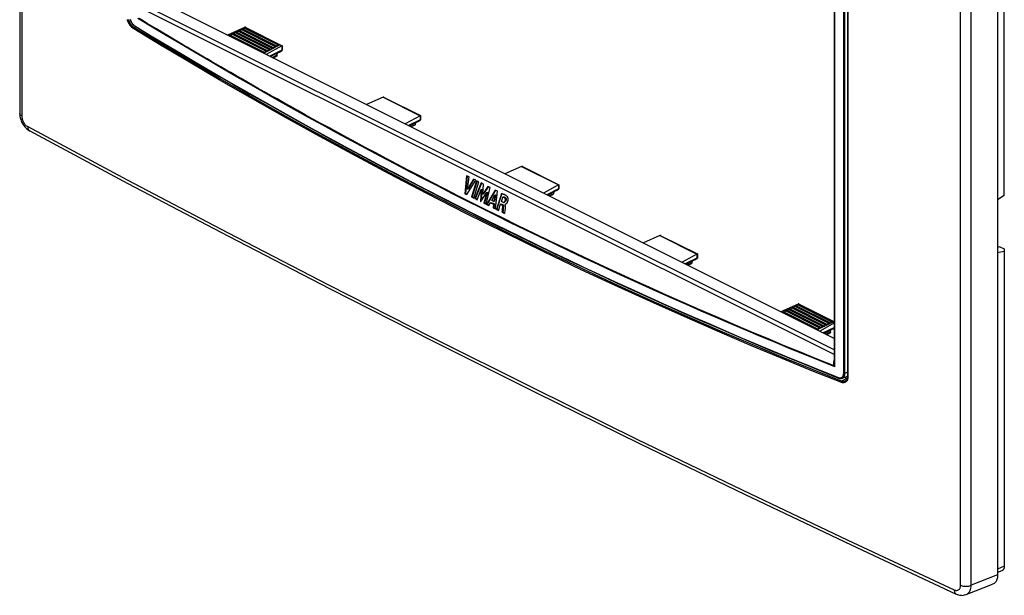
# Model space of a CAD drawing. Units: millimetres. Extents: x -57 to 57, y -68 to 69.
# Drawn here: x -57 to 57, y -68 to -2 of the extents above; entities that cross this region are included whole.
import ezdxf

# ---------------------------------------------------------------- set-up
doc = ezdxf.new("R2010")
doc.units = ezdxf.units.MM
doc.header["$LTSCALE"] = 16.335
doc.layers.get('0').update_dxf_attribs({"linetype": 'CONTINUOUS'})
for name, color, linetype in [('ASSI', 7, 'CONTINUOUS'), ('DRAFT', 7, 'CONTINUOUS'), ('RACCORDO', 7, 'CONTINUOUS')]:
    doc.layers.add(name, color=color, linetype=linetype)

msp = doc.modelspace()

# ---------------------------------------------------------------- linework, layer by layer
at = {"color": 7, "linetype": 'CONTINUOUS'}
for p, q in [((-5.22, -19.9), (-5.41, -21.96)), ((-5.15, -19.94), (-5.33, -21.92)), ((-4.93, -20.04), (-5.22, -19.9)), ((-5.1, -21.44), (-4.93, -20.04)), ((-4.44, -20.29), (-5.1, -21.44)), ((-4.4, -20.31), (-5.02, -21.4)), ((-4.17, -20.42), (-4.44, -20.29)), ((-5.18, -22.07), (-4.17, -20.42)), ((-5.1, -21.44), (-5.02, -21.4)), ((-4.08, -20.47), (-4.67, -22.33)), ((-4.02, -20.5), (-4.59, -22.29)), ((-4.4, -22.46), (-3.81, -20.61)), ((-3.55, -20.73), (-4.26, -22.53)), ((-3.5, -20.76), (-4.18, -22.49)), ((-3.81, -20.61), (-4.08, -20.47)), ((-4.01, -22.66), (-3.56, -21.48)), ((-3.56, -21.48), (-3.64, -22.84)), ((-3.48, -21.44), (-3.56, -22.8)), ((-3.56, -21.48), (-3.48, -21.44)), ((-3.29, -20.87), (-3.55, -20.73)), ((-3.35, -22.03), (-3.29, -20.87)), ((-2.76, -21.13), (-3.35, -22.03)), ((-2.72, -21.15), (-3.28, -21.99)), ((-2.97, -23.18), (-2.5, -21.26)), ((-2.5, -21.26), (-2.76, -21.13)), ((-5.41, -21.96), (-5.33, -21.92)), ((-5.41, -21.96), (-5.18, -22.07)), ((-5.33, -21.92), (-5.14, -22.01)), ((-4.67, -22.33), (-4.59, -22.29)), ((-4.67, -22.33), (-4.4, -22.46)), ((-4.59, -22.29), (-4.38, -22.39)), ((-4.26, -22.53), (-4.18, -22.49)), ((-4.26, -22.53), (-4.01, -22.66)), ((-4.18, -22.49), (-3.98, -22.59)), ((-3.6, -22.86), (-2.9, -21.81)), ((-3.35, -22.03), (-3.28, -21.99)), ((-2.9, -21.81), (-3.23, -23.05)), ((-2.82, -21.77), (-3.15, -23.01)), ((-1.94, -21.54), (-2.93, -23.2)), ((-2.9, -21.81), (-2.82, -21.77)), ((-1.89, -21.56), (-2.85, -23.16)), ((-2.33, -22.74), (-1.98, -22.11)), ((-1.98, -22.11), (-2.07, -22.86)), ((-1.9, -22.08), (-2, -22.82)), ((-1.98, -22.11), (-1.9, -22.08)), ((-1.68, -21.67), (-1.94, -21.54)), ((-1.88, -23.72), (-1.68, -21.67)), ((-1.22, -21.93), (-1.8, -23.76)), ((-1.16, -21.94), (-1.73, -23.72)), ((-1.22, -22.86), (-1.06, -22.35)), ((-1.06, -22.35), (-0.98, -22.31)), ((-0.84, -22.44), (-0.77, -22.4)), ((-3.64, -22.84), (-3.56, -22.81)), ((-3.64, -22.84), (-3.6, -22.86)), ((-3.23, -23.05), (-3.15, -23.01)), ((-3.23, -23.05), (-2.97, -23.18)), ((-3.15, -23.01), (-2.95, -23.11)), ((-2.93, -23.2), (-2.85, -23.16)), ((-2.93, -23.2), (-2.67, -23.33)), ((-2.85, -23.16), (-2.63, -23.27)), ((-2.67, -23.33), (-2.47, -23)), ((-2.47, -23), (-2.4, -22.96)), ((-2.47, -23), (-2.11, -23.18)), ((-2.4, -22.96), (-2.03, -23.14)), ((-2.07, -22.86), (-2.33, -22.74)), ((-2.11, -23.18), (-2.16, -23.58)), ((-2.16, -23.58), (-2.08, -23.54)), ((-2.16, -23.58), (-1.88, -23.72)), ((-2.11, -23.18), (-2.03, -23.14)), ((-2.03, -23.14), (-2.08, -23.54)), ((-2.08, -23.54), (-1.87, -23.65)), ((-2.07, -22.86), (-2, -22.82)), ((-1.8, -23.76), (-1.73, -23.72)), ((-1.8, -23.76), (-1.54, -23.89)), ((-1.73, -23.72), (-1.52, -23.83)), ((-1.54, -23.89), (-1.31, -23.17)), ((-1.31, -23.17), (-1.23, -23.13)), ((-1.31, -23.17), (-1.16, -23.24)), ((-1.23, -23.13), (-1.09, -23.2)), ((-1.07, -22.93), (-1.22, -22.86)), ((-1.16, -23.24), (-1.09, -23.2)), ((-1.11, -23.89), (-1.08, -23.59)), ((-1.08, -23.59), (-1.07, -23.56)), ((-1.07, -23.48), (-0.99, -23.44)), ((-1.07, -23.56), (-1.07, -23.53)), ((-1, -23.55), (-1.03, -23.85)), ((-0.99, -23.49), (-1, -23.52)), ((-1, -23.52), (-1, -23.55)), ((-0.84, -23.23), (-0.76, -23.19)), ((-0.84, -23.24), (-0.84, -23.23)), ((-0.8, -23.66), (-0.83, -23.87)), ((-0.77, -22.75), (-0.69, -22.71)), ((-1.13, -24.1), (-1.11, -23.89)), ((-1.13, -24.1), (-1.05, -24.06)), ((-1.13, -24.1), (-0.88, -24.22)), ((-1.03, -23.85), (-1.05, -24.06)), ((-1.05, -24.06), (-0.87, -24.15)), ((-0.83, -23.87), (-0.88, -24.22))]:
    msp.add_line(p, q, dxfattribs=at)
for points in [[(-1.22, -21.93), (-1.18, -21.94), (-1.14, -21.95), (-1.1, -21.96), (-1.07, -21.97), (-1.03, -21.98), (-1, -22), (-0.97, -22.01), (-0.94, -22.02), (-0.91, -22.03), (-0.88, -22.04), (-0.86, -22.06), (-0.83, -22.07), (-0.81, -22.08), (-0.78, -22.1), (-0.76, -22.11), (-0.74, -22.12), (-0.72, -22.14), (-0.7, -22.15), (-0.68, -22.16), (-0.67, -22.18), (-0.65, -22.19), (-0.63, -22.2), (-0.62, -22.22), (-0.6, -22.23), (-0.59, -22.25), (-0.58, -22.26), (-0.57, -22.27)], [(-0.84, -22.44), (-0.86, -22.43), (-0.87, -22.42), (-0.89, -22.41), (-0.91, -22.4), (-0.92, -22.39), (-0.94, -22.39), (-0.96, -22.38), (-0.98, -22.37), (-1, -22.37), (-1.02, -22.36), (-1.04, -22.35), (-1.06, -22.35)], [(-0.98, -22.31), (-0.96, -22.32), (-0.94, -22.32), (-0.92, -22.33), (-0.9, -22.33), (-0.88, -22.34), (-0.86, -22.35), (-0.85, -22.36), (-0.83, -22.36), (-0.81, -22.37), (-0.8, -22.38), (-0.78, -22.39), (-0.77, -22.4)], [(-0.77, -22.75), (-0.77, -22.74), (-0.76, -22.73), (-0.76, -22.72), (-0.76, -22.71), (-0.76, -22.7), (-0.76, -22.69), (-0.75, -22.68), (-0.75, -22.67), (-0.75, -22.66), (-0.75, -22.65), (-0.75, -22.64), (-0.75, -22.63), (-0.75, -22.62), (-0.75, -22.61), (-0.76, -22.6), (-0.76, -22.59), (-0.76, -22.58), (-0.76, -22.57), (-0.76, -22.56), (-0.77, -22.55), (-0.77, -22.54), (-0.77, -22.53), (-0.78, -22.53), (-0.78, -22.52), (-0.78, -22.51), (-0.79, -22.5), (-0.79, -22.5), (-0.8, -22.49), (-0.8, -22.48), (-0.81, -22.48), (-0.81, -22.47), (-0.82, -22.46), (-0.82, -22.46), (-0.83, -22.45), (-0.84, -22.45), (-0.84, -22.44)], [(-0.57, -22.27), (-0.56, -22.28), (-0.56, -22.29), (-0.55, -22.3), (-0.54, -22.31), (-0.54, -22.32), (-0.53, -22.33), (-0.52, -22.35), (-0.52, -22.36), (-0.51, -22.37), (-0.51, -22.39), (-0.5, -22.41), (-0.5, -22.42), (-0.49, -22.44), (-0.49, -22.46), (-0.48, -22.47), (-0.48, -22.49), (-0.48, -22.51), (-0.48, -22.53), (-0.47, -22.55), (-0.47, -22.56), (-0.47, -22.58), (-0.47, -22.6), (-0.47, -22.62), (-0.47, -22.64), (-0.47, -22.66), (-0.48, -22.68), (-0.48, -22.7), (-0.48, -22.73), (-0.49, -22.75), (-0.49, -22.77), (-0.49, -22.79), (-0.5, -22.81), (-0.51, -22.84), (-0.51, -22.86), (-0.52, -22.88), (-0.53, -22.9), (-0.54, -22.92), (-0.55, -22.94), (-0.55, -22.96), (-0.56, -22.98), (-0.57, -22.99), (-0.58, -23.01), (-0.58, -23.02), (-0.59, -23.03), (-0.6, -23.04), (-0.61, -23.05), (-0.62, -23.07), (-0.62, -23.08), (-0.63, -23.08), (-0.64, -23.09), (-0.64, -23.1), (-0.65, -23.11), (-0.66, -23.12), (-0.66, -23.12), (-0.67, -23.13), (-0.68, -23.14), (-0.68, -23.14), (-0.69, -23.15), (-0.69, -23.15), (-0.7, -23.16), (-0.71, -23.16), (-0.71, -23.17), (-0.72, -23.17), (-0.72, -23.17), (-0.73, -23.18), (-0.73, -23.18), (-0.74, -23.18), (-0.74, -23.19), (-0.74, -23.19), (-0.75, -23.19), (-0.75, -23.19), (-0.76, -23.2), (-0.76, -23.2), (-0.77, -23.2), (-0.77, -23.2), (-0.77, -23.21), (-0.77, -23.21)], [(-0.77, -22.4), (-0.76, -22.41), (-0.75, -22.41), (-0.75, -22.42), (-0.74, -22.42), (-0.74, -22.43), (-0.73, -22.44), (-0.72, -22.44), (-0.72, -22.45), (-0.72, -22.46), (-0.71, -22.46), (-0.71, -22.47), (-0.7, -22.48), (-0.7, -22.49), (-0.69, -22.5), (-0.69, -22.5), (-0.69, -22.51), (-0.69, -22.52), (-0.68, -22.53), (-0.68, -22.54), (-0.68, -22.55), (-0.68, -22.56), (-0.68, -22.57), (-0.68, -22.58), (-0.67, -22.59), (-0.67, -22.6), (-0.67, -22.61), (-0.67, -22.62), (-0.68, -22.63), (-0.68, -22.64), (-0.68, -22.65), (-0.68, -22.66), (-0.68, -22.67), (-0.68, -22.68), (-0.68, -22.69), (-0.69, -22.7), (-0.69, -22.71)], [(-1.07, -23.48), (-1.07, -23.46), (-1.07, -23.45), (-1.07, -23.44), (-1.07, -23.43), (-1.07, -23.41), (-1.07, -23.4), (-1.07, -23.39), (-1.07, -23.38), (-1.08, -23.37), (-1.08, -23.36), (-1.08, -23.35), (-1.08, -23.34), (-1.09, -23.33), (-1.09, -23.33), (-1.09, -23.32), (-1.1, -23.31), (-1.1, -23.3), (-1.1, -23.3), (-1.11, -23.29), (-1.11, -23.28), (-1.12, -23.28), (-1.12, -23.27), (-1.13, -23.27), (-1.13, -23.26), (-1.14, -23.26), (-1.14, -23.25), (-1.15, -23.25), (-1.15, -23.24), (-1.16, -23.24), (-1.16, -23.24)], [(-1.09, -23.2), (-1.08, -23.2), (-1.07, -23.21), (-1.07, -23.21), (-1.06, -23.21), (-1.06, -23.22), (-1.05, -23.22), (-1.05, -23.23), (-1.04, -23.23), (-1.04, -23.24), (-1.03, -23.24), (-1.03, -23.25), (-1.03, -23.26), (-1.02, -23.26), (-1.02, -23.27), (-1.01, -23.28), (-1.01, -23.29), (-1.01, -23.3), (-1, -23.3), (-1, -23.31), (-1, -23.32), (-1, -23.33), (-1, -23.34), (-0.99, -23.35), (-0.99, -23.36), (-0.99, -23.38), (-0.99, -23.39), (-0.99, -23.4), (-0.99, -23.41), (-0.99, -23.42), (-0.99, -23.44)], [(-1.07, -22.93), (-1.06, -22.94), (-1.04, -22.94), (-1.03, -22.95), (-1.02, -22.95), (-1.01, -22.95), (-1, -22.95), (-0.99, -22.96), (-0.99, -22.96), (-0.98, -22.96), (-0.97, -22.96), (-0.96, -22.96), (-0.95, -22.96), (-0.94, -22.96), (-0.94, -22.96), (-0.93, -22.95), (-0.92, -22.95), (-0.92, -22.95), (-0.91, -22.95), (-0.9, -22.94), (-0.82, -22.9)], [(-1.07, -23.53), (-1.07, -23.52), (-1.07, -23.5), (-1.07, -23.49), (-1.07, -23.48)], [(-0.99, -23.44), (-0.99, -23.45), (-0.99, -23.46), (-0.99, -23.48), (-0.99, -23.49)], [(-0.9, -22.94), (-0.89, -22.94), (-0.89, -22.94), (-0.88, -22.93), (-0.87, -22.93), (-0.87, -22.92), (-0.86, -22.92), (-0.86, -22.91), (-0.85, -22.9), (-0.84, -22.9), (-0.84, -22.89), (-0.83, -22.88), (-0.82, -22.87), (-0.82, -22.87), (-0.81, -22.86), (-0.81, -22.85), (-0.8, -22.84), (-0.8, -22.83), (-0.79, -22.81), (-0.79, -22.8), (-0.78, -22.79), (-0.78, -22.78), (-0.77, -22.76), (-0.77, -22.75)], [(-0.82, -23.22), (-0.82, -23.22), (-0.83, -23.22), (-0.83, -23.23), (-0.83, -23.23), (-0.83, -23.23), (-0.83, -23.23), (-0.84, -23.23), (-0.84, -23.23), (-0.84, -23.23)], [(-0.84, -23.24), (-0.84, -23.24), (-0.83, -23.25), (-0.83, -23.26), (-0.83, -23.26), (-0.82, -23.27), (-0.82, -23.28), (-0.82, -23.29), (-0.81, -23.29), (-0.81, -23.3), (-0.81, -23.31), (-0.8, -23.32), (-0.8, -23.33), (-0.8, -23.34), (-0.8, -23.35), (-0.8, -23.36), (-0.79, -23.37), (-0.79, -23.38), (-0.79, -23.39), (-0.79, -23.4), (-0.79, -23.42), (-0.79, -23.43), (-0.79, -23.44), (-0.79, -23.45), (-0.79, -23.47), (-0.79, -23.48), (-0.79, -23.5), (-0.79, -23.51), (-0.79, -23.53), (-0.79, -23.55), (-0.79, -23.56), (-0.8, -23.58), (-0.8, -23.6)], [(-0.69, -22.71), (-0.69, -22.72), (-0.7, -22.74), (-0.7, -22.75), (-0.71, -22.76), (-0.71, -22.78), (-0.72, -22.79), (-0.72, -22.8), (-0.73, -22.81), (-0.74, -22.82), (-0.74, -22.83), (-0.75, -22.84), (-0.75, -22.84), (-0.76, -22.85), (-0.77, -22.86), (-0.77, -22.86), (-0.78, -22.87), (-0.78, -22.88), (-0.79, -22.88), (-0.8, -22.89), (-0.8, -22.89), (-0.81, -22.9), (-0.82, -22.9), (-0.82, -22.9)], [(-0.77, -23.21), (-0.78, -23.21), (-0.78, -23.21), (-0.78, -23.21), (-0.79, -23.21), (-0.79, -23.21), (-0.79, -23.21), (-0.8, -23.22), (-0.8, -23.22), (-0.8, -23.22), (-0.8, -23.22), (-0.81, -23.22), (-0.81, -23.22), (-0.81, -23.22), (-0.81, -23.22), (-0.82, -23.22), (-0.82, -23.22)], [(-0.8, -23.6), (-0.8, -23.64), (-0.8, -23.66)], [(-0.76, -23.19), (-0.76, -23.19), (-0.76, -23.19), (-0.76, -23.19), (-0.75, -23.19), (-0.75, -23.19), (-0.75, -23.19), (-0.75, -23.19), (-0.75, -23.19), (-0.74, -23.18), (-0.74, -23.18), (-0.74, -23.18), (-0.74, -23.18), (-0.74, -23.18), (-0.73, -23.18), (-0.73, -23.18)]]:
    msp.add_lwpolyline(points, dxfattribs=at)
at = {"layer": 'ASSI', "color": 7, "linetype": 'CONTINUOUS'}
for p, q in [((-30.74, -2.83), (-32.72, -3.72)), ((-31.86, -3.44), (-31.72, -3.37)), ((-27.83, -5.32), (-31.72, -3.37)), ((-31.6, -3.43), (-31.51, -3.27)), ((-31.51, -3.27), (-31.36, -3.2)), ((-27.62, -5.21), (-31.51, -3.27)), ((-27.48, -5.14), (-31.36, -3.2)), ((-31.25, -3.26), (-31.15, -3.09)), ((-31.15, -3.09), (-31.01, -3.02)), ((-27.26, -5.04), (-31.15, -3.09)), ((-27.12, -4.96), (-31.01, -3.02)), ((-30.89, -3.08), (-30.8, -2.91)), ((-30.8, -2.91), (-30.66, -2.84)), ((-26.91, -4.86), (-30.8, -2.91)), ((-30.74, -2.83), (-30.68, -2.86)), ((-26.77, -4.79), (-30.66, -2.84)), ((-30.61, -2.84), (-26.42, -4.94)), ((-32.56, -3.8), (-32.43, -3.73)), ((-28.54, -5.67), (-32.43, -3.73)), ((-32.31, -3.79), (-32.21, -3.62)), ((-32.21, -3.62), (-32.07, -3.55)), ((-28.32, -5.57), (-32.21, -3.62)), ((-28.18, -5.5), (-32.07, -3.55)), ((-31.96, -3.61), (-31.86, -3.44)), ((-27.97, -5.39), (-31.86, -3.44)), ((-26.66, -4.86), (-28.54, -5.81)), ((-28.43, -5.75), (-28.32, -5.57)), ((-28.32, -5.57), (-28.18, -5.5)), ((-28.18, -5.5), (-28.08, -5.57)), ((-28.08, -5.57), (-27.97, -5.39)), ((-27.97, -5.39), (-27.83, -5.32)), ((-26.47, -5.47), (-27.85, -6.15)), ((-27.83, -5.32), (-27.72, -5.4)), ((-27.72, -5.4), (-27.62, -5.21)), ((-27.62, -5.21), (-27.48, -5.14)), ((-27.48, -5.14), (-27.37, -5.22)), ((-27.37, -5.22), (-27.26, -5.04)), ((-27.26, -5.04), (-27.12, -4.96)), ((-27.12, -4.96), (-27.02, -5.04)), ((-27.02, -5.04), (-26.91, -4.86)), ((-26.91, -4.86), (-26.77, -4.79)), ((-26.77, -4.79), (-26.66, -4.86)), ((-26.73, -5.68), (-26.48, -5.5)), ((-26.66, -4.86), (-26.48, -4.96)), ((-26.47, -4.95), (-26.47, -5.47)), ((-26.42, -4.94), (-26.42, -5.45)), ((-28.67, -5.74), (-28.54, -5.67)), ((-28.54, -5.67), (-28.43, -5.75)), ((-26.73, -5.68), (-27.75, -6.2)), ((-27.02, -6.04), (-26.97, -5.8)), ((-27.02, -6.04), (-27.02, -6.04)), ((-14.83, -10.87), (-16.71, -11.72)), ((-14.83, -10.87), (-10.57, -13)), ((-14.81, -10.86), (-14.82, -10.87)), ((-14.7, -10.88), (-10.51, -12.98)), ((-10.57, -13), (-12.27, -13.94)), ((-10.56, -13.46), (-11.9, -14.13)), ((-10.79, -13.66), (-10.57, -13.5)), ((-10.56, -12.99), (-10.56, -13.46)), ((-10.51, -12.98), (-10.51, -13.45)), ((-10.79, -13.66), (-11.81, -14.18)), ((-11.11, -13.99), (-11.64, -14.26)), ((-11.18, -14.09), (-11.58, -14.29)), ((-11.11, -13.99), (-11.07, -13.8)), ((1.08, -18.82), (-0.81, -19.68)), ((1.08, -18.82), (5.34, -20.95)), ((1.1, -18.82), (1.09, -18.82)), ((1.21, -18.84), (5.4, -20.93)), ((5.34, -20.95), (3.64, -21.9)), ((5.35, -21.42), (4.01, -22.08)), ((5.12, -21.61), (5.34, -21.45)), ((5.35, -20.95), (5.35, -21.42)), ((5.4, -20.93), (5.4, -21.4)), ((5.12, -21.61), (4.1, -22.13)), ((4.8, -21.95), (4.27, -22.21)), ((4.73, -22.05), (4.33, -22.24)), ((4.8, -21.95), (4.84, -21.75)), ((16.99, -26.78), (15.1, -27.63)), ((16.99, -26.78), (21.25, -28.91)), ((17.01, -26.77), (17, -26.78)), ((17.12, -26.79), (21.31, -28.89)), ((21.25, -28.91), (19.55, -29.85)), ((21.26, -29.37), (19.92, -30.04)), ((21.03, -29.57), (21.25, -29.41)), ((21.26, -28.9), (21.26, -29.37)), ((21.31, -28.89), (21.31, -29.36)), ((21.03, -29.57), (20.01, -30.09)), ((20.71, -29.9), (20.18, -30.17)), ((20.64, -30), (20.24, -30.2)), ((20.71, -29.9), (20.75, -29.71)), ((32.04, -35.25), (32.13, -35.09)), ((32.13, -35.09), (32.27, -35.02)), ((36.02, -37.03), (32.13, -35.09)), ((36.16, -36.96), (32.27, -35.02)), ((32.39, -35.08), (32.49, -34.91)), ((32.49, -34.91), (32.63, -34.84)), ((36.38, -36.86), (32.49, -34.91)), ((36.52, -36.78), (32.63, -34.84)), ((32.75, -34.9), (32.84, -34.73)), ((32.84, -34.73), (32.98, -34.66)), ((36.73, -36.68), (32.84, -34.73)), ((32.9, -34.65), (32.96, -34.68)), ((36.87, -36.61), (32.98, -34.66)), ((33.03, -34.66), (37.07, -36.68)), ((31.08, -35.62), (31.21, -35.55)), ((35.1, -37.49), (31.21, -35.55)), ((31.33, -35.61), (31.43, -35.44)), ((31.43, -35.44), (31.57, -35.37)), ((35.32, -37.39), (31.43, -35.44)), ((35.46, -37.31), (31.57, -35.37)), ((31.68, -35.43), (31.78, -35.26)), ((31.78, -35.26), (31.92, -35.19)), ((35.67, -37.21), (31.78, -35.26)), ((35.81, -37.14), (31.92, -35.19)), ((36.98, -36.68), (35.1, -37.63)), ((35.32, -37.39), (35.46, -37.31)), ((37.07, -36.83), (35.38, -37.77)), ((35.46, -37.31), (35.56, -37.39)), ((35.56, -37.39), (35.67, -37.21)), ((35.67, -37.21), (35.81, -37.14)), ((37.07, -37.33), (35.79, -37.97)), ((35.81, -37.14), (35.92, -37.22)), ((35.92, -37.22), (36.02, -37.03)), ((36.02, -37.03), (36.16, -36.96)), ((36.16, -36.96), (36.27, -37.04)), ((36.27, -37.04), (36.38, -36.86)), ((36.38, -36.86), (36.52, -36.78)), ((36.52, -36.78), (36.62, -36.86)), ((36.62, -36.86), (36.73, -36.68)), ((36.73, -36.68), (36.87, -36.61)), ((36.87, -36.61), (36.98, -36.68)), ((36.98, -36.68), (37.07, -36.73)), ((34.97, -37.56), (35.1, -37.49)), ((35.1, -37.49), (35.21, -37.57)), ((35.21, -37.57), (35.32, -37.39)), ((36.91, -37.5), (35.89, -38.02)), ((36.62, -37.86), (36.67, -37.62)), ((36.62, -37.86), (36.62, -37.86)), ((36.91, -37.5), (37.07, -37.38))]:
    msp.add_line(p, q, dxfattribs=at)
for points in [[(-30.72, -2.82), (-30.72, -2.82), (-30.73, -2.83)], [(-30.61, -2.84), (-30.62, -2.84), (-30.63, -2.83), (-30.63, -2.83), (-30.64, -2.83), (-30.65, -2.82), (-30.66, -2.82), (-30.66, -2.82), (-30.67, -2.82), (-30.67, -2.82), (-30.68, -2.82), (-30.69, -2.82), (-30.69, -2.82), (-30.7, -2.82), (-30.7, -2.82), (-30.71, -2.82), (-30.71, -2.82), (-30.72, -2.82)], [(-26.47, -4.95), (-26.47, -4.95), (-26.46, -4.95), (-26.46, -4.95), (-26.46, -4.95), (-26.45, -4.94), (-26.45, -4.94), (-26.45, -4.94), (-26.44, -4.94), (-26.44, -4.94), (-26.44, -4.94), (-26.43, -4.94), (-26.43, -4.94), (-26.43, -4.94), (-26.43, -4.94), (-26.43, -4.94), (-26.42, -4.93), (-26.42, -4.93), (-26.42, -4.94), (-26.42, -4.94)], [(-26.42, -4.94), (-26.42, -4.94), (-26.42, -4.94), (-26.42, -4.94), (-26.42, -4.94)], [(-14.7, -10.88), (-14.71, -10.88), (-14.72, -10.87), (-14.74, -10.87), (-14.75, -10.86), (-14.76, -10.86), (-14.78, -10.86), (-14.79, -10.86), (-14.8, -10.86), (-14.81, -10.86)], [(-10.56, -12.99), (-10.55, -12.99), (-10.55, -12.99), (-10.54, -12.98), (-10.53, -12.98), (-10.53, -12.98), (-10.52, -12.98), (-10.52, -12.98), (-10.51, -12.98), (-10.51, -12.98), (-10.51, -12.98)], [(-10.51, -12.98), (-10.51, -12.98), (-10.51, -12.98)], [(-11.18, -14.09), (-11.18, -14.09), (-11.17, -14.08), (-11.16, -14.07), (-11.14, -14.06), (-11.13, -14.05), (-11.13, -14.03), (-11.12, -14.01), (-11.11, -13.99)], [(1.21, -18.84), (1.2, -18.83), (1.19, -18.83), (1.17, -18.82), (1.16, -18.82), (1.15, -18.82), (1.13, -18.82), (1.12, -18.82), (1.11, -18.82), (1.1, -18.82)], [(5.35, -20.95), (5.36, -20.95), (5.36, -20.94), (5.37, -20.94), (5.38, -20.94), (5.38, -20.93), (5.39, -20.93), (5.39, -20.93), (5.4, -20.93), (5.4, -20.93), (5.4, -20.93)], [(5.4, -20.93), (5.4, -20.93), (5.4, -20.93)], [(4.73, -22.05), (4.73, -22.05), (4.74, -22.04), (4.75, -22.03), (4.77, -22.02), (4.78, -22), (4.78, -21.99), (4.79, -21.97), (4.8, -21.95)], [(17.12, -26.79), (17.11, -26.79), (17.1, -26.78), (17.08, -26.78), (17.07, -26.77), (17.06, -26.77), (17.04, -26.77), (17.03, -26.77), (17.02, -26.77), (17.01, -26.77)], [(21.26, -28.9), (21.27, -28.9), (21.27, -28.9), (21.28, -28.89), (21.29, -28.89), (21.29, -28.89), (21.3, -28.89), (21.3, -28.89), (21.31, -28.89), (21.31, -28.89), (21.31, -28.89)], [(21.31, -28.89), (21.31, -28.89), (21.31, -28.89)], [(20.64, -30), (20.64, -30), (20.65, -29.99), (20.66, -29.98), (20.68, -29.97), (20.69, -29.96), (20.69, -29.94), (20.7, -29.92), (20.71, -29.9)], [(32.92, -34.64), (32.92, -34.64), (32.91, -34.64)], [(33.03, -34.66), (33.02, -34.66), (33.01, -34.65), (33, -34.65), (33, -34.65), (32.99, -34.64), (32.98, -34.64), (32.98, -34.64), (32.97, -34.64), (32.96, -34.64), (32.96, -34.64), (32.95, -34.64), (32.95, -34.64), (32.94, -34.64), (32.94, -34.64), (32.93, -34.64), (32.93, -34.64), (32.92, -34.64)]]:
    msp.add_lwpolyline(points, dxfattribs=at)
for centre, major_axis, ratio, start_param, end_param in [((-30.74, -3), (0.097, 0.175), 0.64371, 0.661178, 0.713537), ((-26.48, -5.13), (0.082, 0.182), 0.57968, 0.609474, 0.661834), ((-26.62, -5.57), (0.2, 0.124), 0.077531, 5.449554, 6.967991), ((-14.83, -11.04), (0.097, 0.175), 0.64371, 0.661178, 0.713537), ((-10.57, -13.17), (0.082, 0.182), 0.57968, 0.609474, 0.661834), ((-10.71, -13.57), (0.2, 0.124), 0.077531, 5.449554, 6.967991), ((1.08, -19), (0.097, 0.175), 0.64371, 0.661178, 0.713537), ((5.34, -21.13), (0.082, 0.182), 0.57968, 0.609474, 0.661834), ((5.2, -21.52), (0.2, 0.124), 0.077531, 5.449554, 6.967991), ((16.99, -26.95), (0.097, 0.175), 0.64371, 0.661178, 0.713537), ((21.25, -29.08), (0.082, 0.182), 0.57968, 0.609474, 0.661834), ((21.11, -29.48), (0.2, 0.124), 0.077531, 5.449554, 6.967991), ((32.9, -34.82), (0.097, 0.175), 0.64371, 0.661178, 0.713537)]:
    msp.add_ellipse(centre, major_axis=major_axis, ratio=ratio, start_param=start_param, end_param=end_param, dxfattribs=at)
at = {"layer": 'DRAFT', "color": 7, "linetype": 'CONTINUOUS'}
for p, q in [((56.6, -22.16), (56.6, 14.38)), ((-27.02, -6.04), (-27.55, -6.3)), ((-27.02, -6.04), (-27.55, -6.3)), ((-27.51, -6.33), (-27.04, -6.09)), ((-27.45, -6.35), (-27.1, -6.18)), ((-27.02, -6.04), (-27.04, -6.09)), ((56.6, -22.16), (55.83, -22.67)), ((56.1, -28.07), (55.83, -28.13)), ((56.1, -28.07), (56.6, -28.32)), ((56.6, -28.59), (55.83, -28.78)), ((56.6, -28.32), (56.6, -64.78)), ((36.62, -37.86), (36.09, -38.12)), ((36.62, -37.86), (36.09, -38.12)), ((36.13, -38.15), (36.6, -37.91)), ((36.19, -38.17), (36.54, -38)), ((36.61, -37.86), (36.6, -37.91)), ((56.6, -64.78), (55.83, -65.13)), ((56.32, -65.33), (55.83, -65.54))]:
    msp.add_line(p, q, dxfattribs=at)
for points in [[(-27.04, -6.09), (-27.04, -6.1), (-27.04, -6.11), (-27.04, -6.11), (-27.05, -6.12), (-27.05, -6.13), (-27.06, -6.14), (-27.06, -6.14), (-27.06, -6.15), (-27.07, -6.16), (-27.07, -6.16), (-27.08, -6.17), (-27.08, -6.17), (-27.09, -6.17), (-27.1, -6.18), (-27.1, -6.18)], [(36.6, -37.91), (36.6, -37.92), (36.6, -37.93), (36.6, -37.93), (36.59, -37.94), (36.59, -37.95), (36.58, -37.96), (36.58, -37.96), (36.58, -37.97), (36.57, -37.97), (36.57, -37.98), (36.56, -37.99), (36.56, -37.99), (36.55, -37.99), (36.54, -38), (36.54, -38)], [(56.6, -64.78), (56.6, -64.81), (56.6, -64.83), (56.6, -64.86), (56.59, -64.88), (56.59, -64.91), (56.59, -64.93), (56.58, -64.95), (56.58, -64.97), (56.58, -65), (56.57, -65.02), (56.56, -65.04), (56.56, -65.06), (56.55, -65.08), (56.54, -65.1), (56.53, -65.12), (56.52, -65.13), (56.51, -65.15), (56.5, -65.17), (56.49, -65.19), (56.48, -65.2), (56.47, -65.22), (56.46, -65.23), (56.45, -65.24), (56.43, -65.26), (56.42, -65.27), (56.41, -65.28), (56.39, -65.29), (56.38, -65.3), (56.36, -65.31), (56.35, -65.32), (56.33, -65.33), (56.32, -65.33)]]:
    msp.add_lwpolyline(points, dxfattribs=at)
at = {"layer": 'RACCORDO', "color": 7, "linetype": 'CONTINUOUS'}
for p, q in [((-56.6, 65.73), (-56.6, -12.72)), ((-56.36, 65.43), (-56.36, -13.02)), ((55.83, 13.01), (55.83, -65.81)), ((51.57, -66.99), (51.57, 11.46)), ((52.79, -66.99), (52.79, 11.46)), ((-40.72, 0.28), (37.07, -38.61)), ((-42.33, -0.77), (37.07, -40.47)), ((-42.01, -0.38), (37.07, -39.92)), ((37.07, -41.51), (37.07, -0.51)), ((37.13, -41.88), (37.13, -0.28)), ((38.14, -42.62), (38.14, -0.5)), ((38.27, -42.62), (38.27, -0.5)), ((38.59, -0.4), (38.59, -42.96)), ((38.62, -0.44), (38.62, -43)), ((-41.37, -2.8), (-43, -1.82)), ((-42.41, -2.08), (-42.87, -1.81)), ((-41.93, -2.38), (-42.41, -2.08)), ((-43.22, -2.78), (-43.42, -2.88)), ((-41.41, -2.69), (-41.93, -2.38)), ((-40.86, -3.02), (-41.41, -2.69)), ((-40.26, -3.38), (-40.86, -3.02)), ((-39.61, -3.77), (-40.26, -3.38)), ((-38.91, -4.18), (-39.61, -3.77)), ((-26.48, -4.96), (-28.26, -5.95)), ((-30.09, -10.9), (-33.65, -8.85)), ((1.51, -26.12), (-0.16, -25.3)), ((-0.8, -26.05), (1, -26.93)), ((32.9, -34.65), (30.92, -35.54)), ((37.07, -41.51), (37.07, -41.51)), ((37.97, -43.17), (38.59, -42.93)), ((38.59, -42.49), (38.27, -42.62)), ((38.57, -43.02), (38.46, -42.98)), ((38.6, -42.95), (38.57, -42.94)), ((38.5, -43.2), (37.87, -43.52)), ((38.5, -43.2), (38.21, -43.08)), ((38.33, -43.52), (38.33, -43.52)), ((38.5, -43.2), (38.56, -43.21)), ((38.54, -43.4), (38.53, -43.42)), ((38.62, -43.1), (38.62, -43.13)), ((39, -62.36), (51.07, -68)), ((55.83, -65.81), (52.79, -66.99)), ((52.21, -68.06), (55.26, -66.87))]:
    msp.add_line(p, q, dxfattribs=at)
for points in [[(-43.49, -3), (-43.52, -2.98), (-43.55, -2.96), (-43.57, -2.95), (-43.6, -2.92), (-43.63, -2.9), (-43.65, -2.88), (-43.68, -2.86), (-43.71, -2.83), (-43.73, -2.81), (-43.76, -2.78), (-43.78, -2.75), (-43.81, -2.73), (-43.83, -2.7), (-43.86, -2.67), (-43.88, -2.64), (-43.9, -2.6), (-43.93, -2.57), (-43.95, -2.54), (-43.97, -2.51), (-43.99, -2.47), (-44.01, -2.44), (-44.03, -2.4), (-44.05, -2.37), (-44.07, -2.33), (-44.08, -2.29), (-44.1, -2.26), (-44.12, -2.22), (-44.13, -2.18), (-44.15, -2.15), (-44.16, -2.11), (-44.17, -2.07), (-44.19, -2.03), (-44.2, -1.99), (-44.21, -1.96), (-44.22, -1.92)], [(-43.42, -2.88), (-43.44, -2.87), (-43.46, -2.85), (-43.49, -2.83), (-43.51, -2.81), (-43.54, -2.79), (-43.56, -2.77), (-43.59, -2.75), (-43.61, -2.73), (-43.63, -2.7), (-43.66, -2.68), (-43.68, -2.66), (-43.7, -2.63), (-43.73, -2.6), (-43.75, -2.58), (-43.77, -2.55), (-43.79, -2.52), (-43.81, -2.49), (-43.83, -2.46), (-43.85, -2.43), (-43.87, -2.4), (-43.89, -2.37), (-43.91, -2.33), (-43.92, -2.3), (-43.94, -2.27), (-43.96, -2.23), (-43.97, -2.2), (-43.99, -2.17), (-44, -2.13), (-44.02, -2.1), (-44.03, -2.06), (-44.04, -2.03), (-44.05, -1.99), (-44.06, -1.96), (-44.07, -1.92)], [(-43.9, -1.94), (-43.89, -1.97), (-43.88, -2), (-43.87, -2.02), (-43.86, -2.05), (-43.85, -2.08), (-43.84, -2.11), (-43.83, -2.14), (-43.81, -2.16), (-43.8, -2.19), (-43.79, -2.22), (-43.77, -2.24), (-43.76, -2.27), (-43.74, -2.3), (-43.72, -2.32), (-43.71, -2.35), (-43.69, -2.37), (-43.67, -2.39), (-43.66, -2.42), (-43.64, -2.44), (-43.62, -2.46), (-43.6, -2.49), (-43.58, -2.51), (-43.56, -2.53), (-43.54, -2.55), (-43.52, -2.57), (-43.5, -2.59), (-43.48, -2.61), (-43.46, -2.62), (-43.44, -2.64), (-43.42, -2.66), (-43.4, -2.67), (-43.37, -2.69), (-43.35, -2.7), (-43.34, -2.71)], [(-43.88, -1.94), (-43.87, -1.97), (-43.86, -1.99), (-43.86, -2.02), (-43.85, -2.04), (-43.84, -2.07), (-43.83, -2.09), (-43.82, -2.11), (-43.8, -2.14), (-43.79, -2.16), (-43.78, -2.19), (-43.77, -2.21), (-43.75, -2.23), (-43.74, -2.26), (-43.73, -2.28), (-43.71, -2.3), (-43.7, -2.32), (-43.68, -2.34), (-43.67, -2.36), (-43.65, -2.38), (-43.64, -2.41), (-43.62, -2.43), (-43.61, -2.44), (-43.59, -2.46), (-43.57, -2.48), (-43.56, -2.5), (-43.54, -2.52), (-43.52, -2.53), (-43.51, -2.55), (-43.49, -2.57), (-43.47, -2.58), (-43.45, -2.6), (-43.43, -2.61), (-43.42, -2.62), (-43.4, -2.64), (-43.38, -2.65), (-43.36, -2.66)], [(-43.49, -3), (-43.49, -2.98), (-43.49, -2.97), (-43.48, -2.95), (-43.47, -2.94), (-43.46, -2.92), (-43.45, -2.91), (-43.44, -2.9), (-43.43, -2.89), (-43.42, -2.88)], [(-33.65, -8.85), (-37.07, -6.85), (-40.35, -4.9), (-43.49, -3)], [(-33.57, -8.74), (-36.99, -6.73), (-40.28, -4.78), (-43.42, -2.88)], [(-43.36, -2.66), (-43.36, -2.66), (-43.36, -2.67), (-43.36, -2.67), (-43.36, -2.68), (-43.36, -2.68), (-43.36, -2.69), (-43.36, -2.69), (-43.36, -2.69), (-43.36, -2.7), (-43.35, -2.7), (-43.35, -2.7), (-43.35, -2.7), (-43.35, -2.71), (-43.34, -2.71), (-43.34, -2.71)], [(-43.36, -2.66), (-41.62, -3.72), (-39.87, -4.77), (-38.12, -5.81), (-36.37, -6.84)], [(-43.34, -2.71), (-41.48, -3.84), (-39.61, -4.96), (-37.73, -6.08), (-35.85, -7.18)], [(-0.16, -25.3), (-1.83, -24.48), (-3.5, -23.64), (-5.17, -22.81), (-6.84, -21.96), (-8.5, -21.11), (-10.17, -20.26), (-11.83, -19.39), (-13.48, -18.52), (-15.14, -17.65), (-16.8, -16.77), (-18.45, -15.88), (-20.1, -14.99), (-21.75, -14.09), (-23.39, -13.18), (-25.04, -12.27), (-26.68, -11.35), (-28.32, -10.42), (-29.96, -9.49), (-31.6, -8.55), (-33.23, -7.61), (-34.86, -6.66), (-36.49, -5.7), (-38.12, -4.74), (-39.75, -3.77), (-41.37, -2.8)], [(-37.75, -4.87), (-38.54, -4.41), (-38.91, -4.18)], [(0.7, -25.64), (-1.11, -24.75), (-2.86, -23.88), (-4.54, -23.04), (-6.15, -22.23), (-7.69, -21.44), (-9.16, -20.69), (-10.57, -19.96), (-11.93, -19.25), (-13.23, -18.57), (-14.47, -17.92), (-15.67, -17.28), (-16.82, -16.67), (-17.92, -16.07), (-18.99, -15.5), (-20.02, -14.94), (-21, -14.4), (-21.96, -13.88), (-22.88, -13.38), (-23.76, -12.89), (-24.62, -12.41), (-25.44, -11.95), (-26.24, -11.51), (-27.01, -11.07), (-27.76, -10.65), (-28.48, -10.25), (-29.17, -9.85), (-29.85, -9.47), (-30.5, -9.1), (-31.13, -8.73), (-31.74, -8.38), (-32.34, -8.04), (-32.91, -7.71), (-33.47, -7.38), (-34.01, -7.07), (-34.53, -6.77), (-35.04, -6.47), (-35.53, -6.18), (-36.01, -5.9), (-36.46, -5.63), (-36.91, -5.37), (-37.34, -5.12), (-37.75, -4.87)], [(-36.37, -6.84), (-34.61, -7.87), (-32.85, -8.89), (-31.09, -9.91), (-29.33, -10.91), (-27.57, -11.91), (-25.8, -12.91), (-24.03, -13.89), (-22.26, -14.87), (-20.48, -15.84), (-18.71, -16.8), (-16.93, -17.76), (-15.14, -18.71), (-13.36, -19.65), (-11.57, -20.59), (-9.78, -21.52), (-7.99, -22.44), (-6.2, -23.35), (-4.4, -24.26), (-2.61, -25.16), (-0.8, -26.05)], [(-35.85, -7.18), (-33.97, -8.28), (-32.09, -9.38), (-30.2, -10.46), (-28.31, -11.53), (-26.41, -12.6), (-24.52, -13.66), (-22.62, -14.71), (-20.72, -15.75), (-18.81, -16.79), (-16.91, -17.81), (-15, -18.83), (-13.08, -19.84), (-11.17, -20.84), (-9.25, -21.83), (-7.33, -22.82), (-5.41, -23.79), (-3.48, -24.76), (-1.55, -25.72)], [(3.73, -28.53), (-0.71, -26.36), (-5.25, -24.1), (-9.7, -21.82), (-14.06, -19.55), (-18.33, -17.27), (-22.43, -15.04), (-26.31, -12.88), (-30.01, -10.78), (-33.57, -8.74)], [(3.66, -28.65), (-0.78, -26.48), (-5.32, -24.22), (-9.78, -21.95), (-14.13, -19.67), (-18.41, -17.39), (-22.5, -15.16), (-26.38, -13), (-30.09, -10.9)], [(-56.6, -12.72), (-56.59, -12.87), (-56.57, -13.05)], [(-56.36, -13.02), (-56.43, -12.98), (-56.49, -12.93), (-56.54, -12.88), (-56.57, -12.83), (-56.59, -12.77), (-56.6, -12.72)], [(-56.57, -13.05), (-56.54, -13.24), (-56.48, -13.42)], [(-56.48, -13.42), (-56.42, -13.6), (-56.34, -13.78), (-56.24, -13.95), (-56.14, -14.11), (-56.02, -14.26)], [(-56.36, -13.02), (-56.36, -13.12), (-56.34, -13.21), (-56.33, -13.31), (-56.3, -13.4), (-56.27, -13.5), (-56.23, -13.6), (-56.19, -13.69), (-56.14, -13.79), (-56.08, -13.87), (-56.02, -13.95), (-55.96, -14.03), (-55.89, -14.1), (-55.82, -14.16), (-55.75, -14.21), (-55.68, -14.25)], [(-56.02, -14.26), (-55.9, -14.39), (-55.77, -14.52), (-55.63, -14.62)], [(-55.68, -14.25), (-55.68, -14.35), (-55.66, -14.44), (-55.63, -14.52), (-55.6, -14.59), (-55.55, -14.65), (-55.5, -14.7), (-55.45, -14.74)], [(-55.68, -14.25), (-44.25, -20.37), (-32.72, -26.44), (-21.08, -32.45), (-9.34, -38.42), (2.5, -44.34), (14.44, -50.21), (26.47, -56.03), (38.61, -61.8), (50.84, -67.51)], [(-55.63, -14.62), (-55.49, -14.72), (-55.45, -14.74)], [(-55.45, -14.74), (-44.18, -20.77), (-32.6, -26.86), (-20.92, -32.9), (-9.14, -38.89), (2.75, -44.84), (14.73, -50.73), (26.81, -56.57), (39, -62.36)], [(-1.55, -25.72), (0.38, -26.67), (2.32, -27.61)], [(37.03, -41.75), (35.09, -40.98), (33.16, -40.19), (31.22, -39.4), (29.29, -38.59), (27.37, -37.79), (25.44, -36.97), (23.52, -36.14), (21.6, -35.31), (19.69, -34.47), (17.77, -33.62), (15.86, -32.76), (13.95, -31.9), (12.05, -31.02), (10.14, -30.14), (8.24, -29.25), (6.33, -28.35), (4.43, -27.44), (2.55, -26.54), (0.7, -25.64)], [(1, -26.93), (2.8, -27.81), (4.61, -28.68), (6.42, -29.54), (8.23, -30.4), (10.05, -31.25), (11.86, -32.09), (13.68, -32.92), (15.5, -33.75), (17.33, -34.57), (19.15, -35.38), (20.98, -36.19), (22.81, -36.98), (24.64, -37.77), (26.47, -38.56), (28.31, -39.33), (30.15, -40.1), (31.99, -40.86), (33.83, -41.62), (35.68, -42.36), (37.52, -43.1)], [(37.13, -41.88), (35.42, -41.19), (33.7, -40.5), (31.99, -39.8), (30.28, -39.09), (28.57, -38.38), (26.87, -37.66), (25.16, -36.93), (23.46, -36.2), (21.76, -35.46), (20.06, -34.72), (18.37, -33.97), (16.67, -33.21), (14.98, -32.45), (13.29, -31.68), (11.6, -30.9), (9.91, -30.12), (8.23, -29.33), (6.55, -28.54), (4.87, -27.74), (3.19, -26.93), (1.51, -26.12)], [(2.32, -27.61), (4.25, -28.55), (6.19, -29.48), (8.13, -30.39), (10.08, -31.3), (12.02, -32.2), (13.97, -33.1), (15.93, -33.98), (17.88, -34.86), (19.84, -35.73), (21.8, -36.59), (23.76, -37.44), (25.72, -38.28), (27.69, -39.12), (29.66, -39.94), (31.63, -40.76), (33.61, -41.57), (35.59, -42.37), (37.55, -43.16)], [(37.81, -43.65), (34.49, -42.32), (31.07, -40.92), (27.53, -39.44), (23.9, -37.89), (20.15, -36.25), (16.26, -34.52), (12.19, -32.66), (7.97, -30.7), (3.66, -28.65)], [(37.87, -43.52), (34.56, -42.19), (31.13, -40.79), (27.6, -39.31), (23.96, -37.76), (20.22, -36.13), (16.32, -34.4), (12.25, -32.54), (8.04, -30.58), (3.73, -28.53)], [(37.03, -41.75), (37.02, -41.74), (37.02, -41.73), (37.02, -41.72), (37.02, -41.71), (37.01, -41.7), (37.01, -41.68), (37.01, -41.67), (37.01, -41.66), (37.01, -41.64), (37, -41.63), (37, -41.61), (37, -41.6), (37, -41.58), (37, -41.56), (37, -41.54), (37, -41.53), (37, -41.51), (37, -41.49), (37, -41.47), (37, -41.45), (37, -41.43), (37, -41.4), (37.01, -41.38), (37.01, -41.36), (37.01, -41.33), (37.01, -41.31), (37.02, -41.28), (37.02, -41.26), (37.03, -41.23), (37.03, -41.2), (37.04, -41.17), (37.04, -41.14), (37.05, -41.11), (37.06, -41.08), (37.06, -41.05), (37.07, -41.01)], [(37.09, -41.71), (37.08, -41.71), (37.08, -41.72), (37.08, -41.72), (37.07, -41.72), (37.07, -41.73), (37.06, -41.73), (37.06, -41.73), (37.05, -41.74), (37.05, -41.74), (37.04, -41.75), (37.03, -41.75), (37.03, -41.75)], [(37.13, -41.88), (37.12, -41.87), (37.11, -41.85), (37.09, -41.84), (37.08, -41.82), (37.07, -41.81), (37.06, -41.8), (37.05, -41.78), (37.04, -41.77), (37.03, -41.75)], [(37.09, -41.71), (37.08, -41.7), (37.08, -41.69), (37.08, -41.68), (37.08, -41.67), (37.08, -41.66), (37.08, -41.65), (37.08, -41.64), (37.08, -41.63), (37.07, -41.62), (37.07, -41.6), (37.07, -41.59), (37.07, -41.58), (37.07, -41.56), (37.07, -41.55), (37.07, -41.53), (37.07, -41.52), (37.07, -41.51)], [(37.13, -41.88), (37.13, -41.86), (37.12, -41.84), (37.11, -41.82), (37.11, -41.8), (37.1, -41.78), (37.1, -41.76), (37.09, -41.74), (37.09, -41.73), (37.09, -41.71)], [(37.52, -43.1), (37.54, -43.11), (37.56, -43.12), (37.58, -43.12), (37.6, -43.13), (37.62, -43.13), (37.64, -43.14), (37.66, -43.14), (37.67, -43.14), (37.69, -43.14), (37.71, -43.14), (37.73, -43.14), (37.75, -43.14), (37.76, -43.14), (37.78, -43.14), (37.8, -43.14), (37.82, -43.13), (37.83, -43.13), (37.85, -43.12), (37.86, -43.12), (37.88, -43.11), (37.9, -43.1), (37.91, -43.1), (37.92, -43.09), (37.94, -43.08), (37.95, -43.07), (37.97, -43.06), (37.98, -43.05), (37.99, -43.04), (38, -43.02), (38.01, -43.01), (38.02, -43), (38.04, -42.98), (38.05, -42.97), (38.06, -42.95), (38.06, -42.94), (38.07, -42.92), (38.08, -42.9), (38.09, -42.88), (38.1, -42.87), (38.1, -42.85), (38.11, -42.83), (38.11, -42.81), (38.12, -42.79), (38.12, -42.77), (38.13, -42.75), (38.13, -42.73), (38.13, -42.71), (38.13, -42.68), (38.13, -42.66), (38.14, -42.64), (38.14, -42.62)], [(37.97, -43.17), (37.99, -43.17), (38, -43.16), (38.02, -43.15), (38.04, -43.14), (38.05, -43.13), (38.07, -43.12), (38.08, -43.11), (38.1, -43.1), (38.11, -43.08), (38.12, -43.07), (38.13, -43.06), (38.15, -43.04), (38.16, -43.02), (38.17, -43.01), (38.18, -42.99), (38.19, -42.97), (38.2, -42.95), (38.21, -42.94), (38.22, -42.92), (38.23, -42.9), (38.23, -42.87), (38.24, -42.85), (38.25, -42.83), (38.25, -42.81), (38.26, -42.79), (38.26, -42.76), (38.26, -42.74), (38.27, -42.72), (38.27, -42.69), (38.27, -42.67), (38.27, -42.64), (38.27, -42.62)], [(38.14, -42.62), (38.14, -42.62), (38.14, -42.62), (38.15, -42.62), (38.15, -42.62), (38.16, -42.62), (38.16, -42.62), (38.17, -42.63), (38.17, -42.63), (38.18, -42.63), (38.18, -42.63), (38.19, -42.63), (38.2, -42.63), (38.2, -42.63), (38.21, -42.63), (38.21, -42.63), (38.22, -42.63), (38.22, -42.63), (38.23, -42.63), (38.23, -42.63), (38.24, -42.63), (38.24, -42.62), (38.25, -42.62), (38.25, -42.62), (38.26, -42.62), (38.26, -42.62), (38.27, -42.62), (38.27, -42.62)], [(38.59, -42.96), (38.59, -43.04), (38.58, -43.15)], [(38.62, -43), (38.61, -42.99), (38.6, -42.98), (38.6, -42.97), (38.59, -42.97), (38.59, -42.96)], [(38.62, -43), (38.62, -43.03), (38.62, -43.06), (38.62, -43.1)], [(37.52, -43.1), (37.52, -43.11), (37.52, -43.11), (37.52, -43.12), (37.53, -43.12), (37.53, -43.12), (37.53, -43.13), (37.53, -43.13), (37.53, -43.14), (37.53, -43.14), (37.54, -43.14), (37.54, -43.15), (37.54, -43.15), (37.54, -43.15), (37.55, -43.15), (37.55, -43.16), (37.55, -43.16), (37.55, -43.16)], [(37.55, -43.16), (37.56, -43.16), (37.59, -43.17), (37.61, -43.18), (37.63, -43.18), (37.65, -43.19), (37.67, -43.19), (37.69, -43.2), (37.71, -43.2), (37.73, -43.2), (37.76, -43.21), (37.78, -43.21), (37.8, -43.21), (37.82, -43.21), (37.84, -43.2), (37.86, -43.2), (37.88, -43.2), (37.89, -43.2), (37.91, -43.19), (37.93, -43.19), (37.95, -43.18), (37.97, -43.18), (37.97, -43.17)], [(37.81, -43.65), (37.81, -43.63), (37.81, -43.62), (37.81, -43.6), (37.82, -43.58), (37.83, -43.57), (37.84, -43.55), (37.85, -43.54), (37.86, -43.53), (37.87, -43.52)], [(38.17, -43.69), (38.14, -43.7), (38.11, -43.7), (38.09, -43.7), (38.06, -43.7), (38.03, -43.7), (38, -43.7), (37.98, -43.7), (37.95, -43.69), (37.92, -43.68), (37.89, -43.68), (37.86, -43.67), (37.83, -43.66), (37.81, -43.65)], [(38.33, -43.52), (38.31, -43.53), (38.29, -43.54), (38.27, -43.55), (38.25, -43.56), (38.22, -43.56), (38.2, -43.57), (38.18, -43.57), (38.15, -43.57), (38.13, -43.57), (38.1, -43.57), (38.08, -43.57), (38.05, -43.57), (38.03, -43.57), (38, -43.56), (37.97, -43.56), (37.95, -43.55), (37.92, -43.54), (37.9, -43.53), (37.87, -43.52)], [(38.53, -43.42), (38.52, -43.45), (38.5, -43.47), (38.49, -43.49), (38.47, -43.51), (38.45, -43.53), (38.44, -43.55), (38.42, -43.57), (38.4, -43.59), (38.38, -43.6), (38.36, -43.62), (38.34, -43.63), (38.31, -43.65), (38.29, -43.66), (38.27, -43.67), (38.24, -43.68), (38.22, -43.68), (38.19, -43.69), (38.17, -43.69)], [(38.47, -43.4), (38.42, -43.46), (38.36, -43.5), (38.33, -43.52)], [(38.58, -43.15), (38.55, -43.24), (38.52, -43.32), (38.47, -43.4)], [(38.62, -43.13), (38.61, -43.16), (38.61, -43.19), (38.6, -43.23), (38.59, -43.26), (38.59, -43.29), (38.58, -43.31), (38.57, -43.34), (38.56, -43.37), (38.54, -43.4)], [(55.83, -65.81), (55.83, -65.95), (55.81, -66.08), (55.79, -66.21), (55.75, -66.33), (55.7, -66.44), (55.65, -66.54), (55.58, -66.63), (55.51, -66.71), (55.43, -66.78), (55.34, -66.83), (55.26, -66.87)], [(50.84, -67.51), (50.92, -67.54), (50.99, -67.56), (51.07, -67.58), (51.14, -67.58), (51.21, -67.57), (51.27, -67.55), (51.33, -67.52), (51.39, -67.48), (51.44, -67.43), (51.48, -67.38), (51.51, -67.31), (51.54, -67.24), (51.56, -67.16), (51.57, -67.08), (51.57, -66.99)], [(50.84, -67.51), (50.85, -67.61), (50.86, -67.7), (50.88, -67.78), (50.92, -67.85), (50.96, -67.91), (51.01, -67.96), (51.07, -68), (51.07, -68)], [(51.57, -66.99), (51.66, -67.02), (51.75, -67.05), (51.86, -67.08), (51.96, -67.09), (52.07, -67.11), (52.18, -67.11), (52.29, -67.11), (52.4, -67.1), (52.51, -67.08), (52.61, -67.06), (52.7, -67.03), (52.79, -66.99)], [(52.21, -68.06), (52.32, -68), (52.42, -67.93), (52.51, -67.84), (52.59, -67.73), (52.66, -67.61), (52.71, -67.47), (52.75, -67.32), (52.78, -67.16), (52.79, -66.99)], [(51.07, -68), (51.21, -68.06), (51.35, -68.1), (51.49, -68.13), (51.63, -68.14), (51.77, -68.15), (51.9, -68.14), (52.03, -68.11), (52.16, -68.07), (52.21, -68.06)]]:
    msp.add_lwpolyline(points, dxfattribs=at)

doc.saveas('drawing.dxf')
